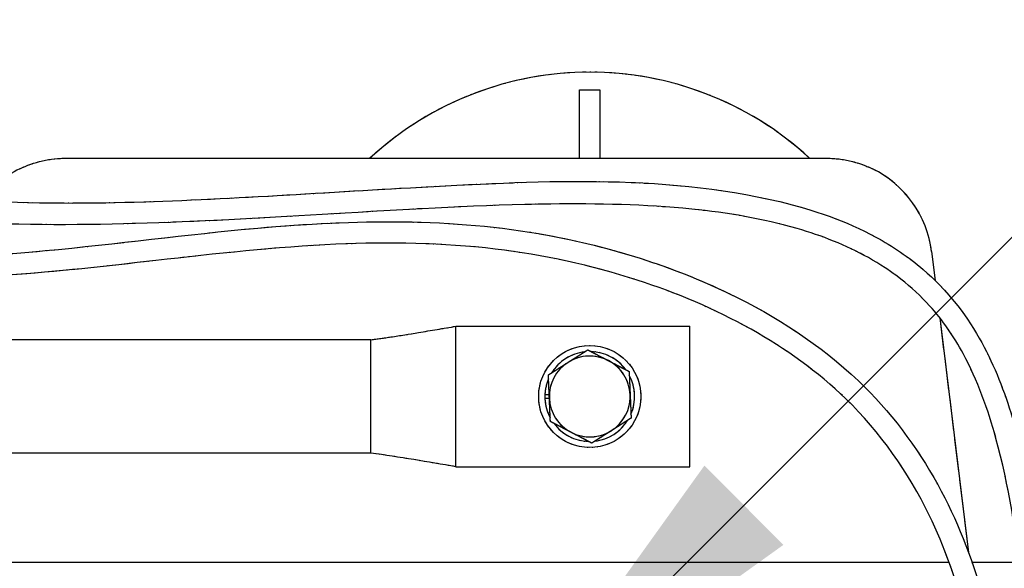
# Model space of a CAD drawing. Units: millimetres. Extents: x 497 to 6688, y 62 to 8717.
# Drawn here: x 2121 to 2352, y 4173 to 4302 of the extents above; entities that cross this region are included whole.
import ezdxf

# ---------------------------------------------------------------- set-up
doc = ezdxf.new("R2010")
doc.units = ezdxf.units.MM
doc.header["$LTSCALE"] = 32
doc.linetypes.add('LONG_DASH_DOTTED', pattern=[0.3001, 0.2362, -0.0295, 0.0049, -0.0295])
for name, color, linetype, lineweight in [('Dimensions(Hillmar_metric)', 7, 'Continuous', 13), ('Overlay [based on Phantom Lines(Hillmar_metric)]', 7, 'LONG_DASH_DOTTED', 25), ('Symbols(Hillmar_metric)', 7, 'Continuous', 18), ('Visible Edges(Hillmar_metric)', 7, 'Continuous', 25)]:
    doc.layers.add(name, color=color, linetype=linetype, lineweight=lineweight)
doc.styles.add('Hillmar_metric_Dimensions', font='arial.ttf')
doc.dimstyles.new('DEFAULT-ISO-Method 1b-Hillmar_metric', dxfattribs={"dimscale": 32, "dimtxt": 2, "dimasz": 2.5, "dimexe": 1, "dimexo": 1, "dimgap": 0.25, "dimtad": 1, "dimtih": 1, "dimtoh": 1, "dimrnd": 1e-08, "dimdsep": 46, "dimtxsty": 'Hillmar_metric_Dimensions', "dimcen": 0.09, "dimdle": 8, "dimclrd": 7, "dimclre": 7, "dimclrt": 7, "dimazin": 2, "dimtfac": 0.75, "dimtmove": 0, "dimatfit": 3, "dimfxl": 1, "dimtolj": 1, "dimlwd": 9, "dimlwe": 9, "dimarcsym": 0})
doc.dimstyles.new('DEFAULT-ISO-Method 1b-Hillmar_metric$7', dxfattribs={"dimscale": 32, "dimtxt": 2, "dimasz": 2.5, "dimexe": 1, "dimexo": 1, "dimgap": 0.25, "dimtad": 1, "dimtih": 1, "dimtoh": 1, "dimrnd": 1e-08, "dimdsep": 46, "dimtxsty": 'Hillmar_metric_Dimensions', "dimcen": 0.09, "dimdle": 8, "dimclrd": 7, "dimclre": 7, "dimclrt": 7, "dimazin": 2, "dimtfac": 0.75, "dimtmove": 0, "dimatfit": 3, "dimfxl": 1, "dimtolj": 1, "dimlwd": 15, "dimlwe": 9, "dimarcsym": 0})

# ---------------------------------------------------------------- blocks, each defined once
blk = doc.blocks.new('*D28')
at = {"layer": 'Defpoints', "color": 0, "linetype": 'Continuous', "transparency": 16777216}
for p in [(2403.61, 4484.99), (1803.61, 4183.61), (2403.61, 4183.61)]:
    blk.add_point(p, dxfattribs=at)
at = {"layer": 'Dimensions(Hillmar_metric)', "color": 7, "linetype": 'Continuous', "lineweight": 9, "transparency": 16777216}
for p, q in [((1803.61, 4215.61), (1803.61, 4516.99)), ((2403.61, 4215.61), (2403.61, 4516.99)), ((1883.61, 4484.99), (2323.61, 4484.99))]:
    blk.add_line(p, q, dxfattribs=at)
at = {"layer": 'Dimensions(Hillmar_metric)', "color": 7, "linetype": 'Continuous', "transparency": 16777216}
for points in [[(1883.61, 4498.32), (1883.61, 4471.66), (1803.61, 4484.99)], [(2323.61, 4498.32), (2323.61, 4471.66), (2403.61, 4484.99)]]:
    blk.add_solid(points, dxfattribs=at)
at = {"layer": 'Dimensions(Hillmar_metric)', "color": 7, "linetype": 'Continuous', "lineweight": 13, "transparency": 16777216, "insert": (2103.61, 4526.21), "char_height": 64, "attachment_point": 5, "style": 'Hillmar_metric_Dimensions'}
blk.add_mtext('\\A1;\\fArial|b0|i0;\\H64.2112;600 MOUNT', dxfattribs=at)
blk = doc.blocks.new('*D30')
at = {"layer": 'Defpoints', "color": 0, "linetype": 'Continuous', "transparency": 16777216}
for p in [(2553.61, 4654.49), (1653.61, 3704.61), (2553.61, 3704.61)]:
    blk.add_point(p, dxfattribs=at)
at = {"layer": 'Dimensions(Hillmar_metric)', "color": 7, "linetype": 'Continuous', "lineweight": 9, "transparency": 16777216}
for p, q in [((1653.61, 3736.61), (1653.61, 4686.49)), ((2553.61, 3736.61), (2553.61, 4686.49)), ((1733.61, 4654.49), (2473.61, 4654.49))]:
    blk.add_line(p, q, dxfattribs=at)
at = {"layer": 'Dimensions(Hillmar_metric)', "color": 7, "linetype": 'Continuous', "transparency": 16777216}
for points in [[(1733.61, 4667.82), (1733.61, 4641.16), (1653.61, 4654.49)], [(2473.61, 4667.82), (2473.61, 4641.16), (2553.61, 4654.49)]]:
    blk.add_solid(points, dxfattribs=at)
at = {"layer": 'Dimensions(Hillmar_metric)', "color": 7, "linetype": 'Continuous', "lineweight": 13, "transparency": 16777216, "insert": (2103.61, 4695.71), "char_height": 64, "attachment_point": 5, "style": 'Hillmar_metric_Dimensions'}
blk.add_mtext('\\A1;\\fArial|b0|i0;\\H64.2112;900 MOUNT', dxfattribs=at)

msp = doc.modelspace()

# ---------------------------------------------------------------- linework, layer by layer
at = {"layer": 'Overlay [based on Phantom Lines(Hillmar_metric)]'}
for p, q in [((2252.673, 4285.644), (2252.673, 4285.683)), ((2252.673, 4285.683), (2255.048, 4285.683)), ((2252.673, 4269.611), (2252.673, 4285.644)), ((2255.048, 4285.683), (2257.423, 4285.683)), ((2257.423, 4285.683), (2257.423, 4285.644)), ((2257.423, 4285.644), (2257.423, 4269.611)), ((2131.94, 4269.611), (2310.596, 4269.611)), ((2335.41, 4247.658), (2336.242, 4240.882)), ((2337.317, 4232.122), (2344.09, 4176.961)), ((2223.606, 4230.111), (2278.606, 4230.111)), ((2203.606, 4226.946), (2003.606, 4226.946)), ((2203.606, 4226.664), (2203.606, 4226.946)), ((2203.606, 4226.502), (2203.606, 4226.664)), ((2203.606, 4202.384), (2203.606, 4226.502)), ((2223.606, 4199.961), (2223.606, 4227.151)), ((2278.606, 4199.961), (2278.606, 4227.261)), ((2244.51, 4214.111), (2245.518, 4214.111)), ((2245.561, 4213.111), (2244.51, 4213.111)), ((2203.606, 4200.276), (2203.606, 4202.384)), ((2203.606, 4200.276), (2003.606, 4200.276)), ((2223.606, 4197.111), (2278.606, 4197.111)), ((2339.541, 4174.611), (1880.075, 4174.611)), ((2356.073, 4174.611), (2344.935, 4174.611))]:
    msp.add_line(p, q, dxfattribs=at)
msp.add_circle((2255.048, 4213.611), 12, dxfattribs=at)
for centre, radius, start, end in [((2255.048, 4213.611), 76.2, 47.29945, 132.70055), ((2131.94, 4244.611), 25, 115.84193, 143.34963), ((2310.596, 4244.611), 25, 7, 64.15807), ((2255.048, 4213.611), 10.55, 96.67027, 148.2294), ((2255.048, 4213.611), 10.55, 36.67027, 88.2294), ((2255.048, 4213.611), 9.5, 62.44984, 122.44984), ((2255.048, 4213.611), 9.5, 2.44984, 62.44984), ((2255.048, 4213.611), 9.5, 122.44984, 182.44984), ((2255.048, 4213.611), 10.55, 156.67027, 177.28354), ((2255.048, 4213.611), 10.55, 336.67027, 28.2294), ((2255.048, 4213.611), 10.55, 177.28354, 182.71646), ((2255.048, 4213.611), 10.55, 182.71646, 208.2294), ((2255.048, 4213.611), 9.5, 182.44984, 242.44984), ((2255.048, 4213.611), 9.5, 302.44984, 2.44984), ((2255.048, 4213.611), 10.55, 276.67027, 328.2294), ((2255.048, 4213.611), 10.55, 216.67027, 268.2294), ((2255.048, 4213.611), 9.5, 242.44984, 302.44984)]:
    msp.add_arc(centre, radius, start, end, dxfattribs=at)
for points, knots in [([(2252.673, 4285.664), (2253.371, 4285.675), (2254.069, 4285.682), (2254.861, 4285.683), (2254.955, 4285.683), (2255.048, 4285.683)], [-0.20948726, -0.20948726, -0.20948726, -0.20948726, 0, 0, 0.02808864, 0.02808864, 0.02808864, 0.02808864]), ([(2255.048, 4285.683), (2255.142, 4285.683), (2255.236, 4285.683), (2256.028, 4285.682), (2256.726, 4285.675), (2257.423, 4285.664)], [-1.76105709, -1.76105709, -1.76105709, -1.76105709, -1.73298725, -1.73298725, -1.52364022, -1.52364022, -1.52364022, -1.52364022]), ([(1842.532, 3979.74), (1845.241, 3998.629), (1848.343, 4017.175), (1851.87, 4048.843), (1852.682, 4062.268), (1852.975, 4091.085), (1852.575, 4106.503), (1853.453, 4137.623), (1854.825, 4153.498), (1861.347, 4182.186), (1865.949, 4195.272), (1877.49, 4218.613), (1884.273, 4229.237), (1899.998, 4246.492), (1908.98, 4253.445), (1926.795, 4262.364), (1935.422, 4265.176), (1953.51, 4268.97), (1963.103, 4269.877), (1984.552, 4270.525), (1996.477, 4269.946), (2025.091, 4267.685), (2041.775, 4265.644), (2085.951, 4260.806), (2113.624, 4258.642), (2165.174, 4259.583), (2189.05, 4261.366), (2241.854, 4264.255), (2271.578, 4266.076), (2307.544, 4257.542), (2315.27, 4254.888), (2326.255, 4248.912), (2330.012, 4246.378), (2338.708, 4238.948), (2343.201, 4233.366), (2349.742, 4221.799), (2352.127, 4215.856), (2356.738, 4201.259), (2358.536, 4192.411), (2361.875, 4171.114), (2363.023, 4158.565), (2365.84, 4124.809), (2366.733, 4103.367), (2372.954, 4074.676), (2375.333, 4066.794), (2379.541, 4058.109), (2380.26, 4056.737), (2381.024, 4055.389)], [53.7730253, 53.7730253, 53.7730253, 53.7730253, 59.5015841, 59.5015841, 63.6151974, 63.6151974, 68.223541, 68.223541, 72.9551674, 72.9551674, 77.0895523, 77.0895523, 80.8337582, 80.8337582, 84.150997, 84.150997, 86.833838, 86.833838, 89.7023978, 89.7023978, 93.2724874, 93.2724874, 98.3133197, 98.3133197, 106.6090189, 106.6090189, 113.7903058, 113.7903058, 122.4862064, 122.4862064, 124.8983753, 124.8983753, 126.2463635, 126.2463635, 128.3380052, 128.3380052, 130.2423462, 130.2423462, 132.9407798, 132.9407798, 136.7239927, 136.7239927, 143.1302196, 143.1302196, 145.5811973, 145.5811973, 146.0486521, 146.0486521, 146.0486521, 146.0486521]), ([(2121.043, 4267.111), (2122.696, 4267.912), (2124.533, 4268.566), (2128.28, 4269.416), (2130.188, 4269.611), (2131.94, 4269.611)], [2.232707, 2.232707, 2.232707, 2.232707, 2.7838996, 2.7838996, 3.3350923, 3.3350923, 3.3350923, 3.3350923]), ([(2310.596, 4269.611), (2312.348, 4269.611), (2314.256, 4269.416), (2318.003, 4268.566), (2319.84, 4267.912), (2321.493, 4267.111)], [0, 0, 0, 0, 0.5511926, 0.5511926, 1.1023853, 1.1023853, 1.1023853, 1.1023853]), ([(2372.201, 4061.967), (2372.022, 4062.402), (2371.846, 4062.838), (2368.69, 4070.836), (2366.687, 4078.802), (2363.309, 4097.171), (2362.243, 4107.69), (2359.73, 4135.4), (2358.677, 4152.671), (2355.318, 4181.248), (2353.578, 4192.673), (2348.64, 4210.612), (2346.214, 4217.41), (2340.652, 4227.709), (2338.022, 4231.545), (2330.835, 4239.448), (2325.867, 4243.258), (2315.288, 4249.167), (2309.61, 4251.383), (2295.759, 4255.414), (2287.388, 4256.783), (2268.019, 4258.742), (2256.925, 4258.964), (2229.76, 4258.629), (2213.669, 4257.659), (2168.395, 4254.942), (2139.094, 4253.132), (2083.231, 4255.59), (2056.728, 4259.005), (2004.89, 4264.528), (1979.037, 4267.09), (1945.787, 4262.407), (1937.763, 4260.565), (1920.694, 4254.248), (1911.702, 4249.069), (1897.594, 4236.91), (1891.948, 4230.269), (1881.684, 4215.442), (1877.144, 4207.049), (1868.771, 4187.902), (1865.225, 4176.893), (1860.241, 4153.685), (1858.952, 4141.365), (1857.722, 4115.687), (1857.885, 4102.237), (1857.98, 4072.943), (1857.635, 4057.067), (1854.696, 4026.87), (1852.531, 4012.311), (1849.38, 3991.37), (1848.506, 3985.201), (1847.616, 3979.012)], [12.9711129, 12.9711129, 12.9711129, 12.9711129, 13.1130379, 13.1130379, 15.5675949, 15.5675949, 18.7439821, 18.7439821, 23.9437926, 23.9437926, 27.3967006, 27.3967006, 29.5389916, 29.5389916, 30.9179053, 30.9179053, 32.753488, 32.753488, 34.5627494, 34.5627494, 37.0897265, 37.0897265, 40.4112583, 40.4112583, 45.2476796, 45.2476796, 54.0276109, 54.0276109, 62.0323158, 62.0323158, 69.6695189, 69.6695189, 72.1138328, 72.1138328, 75.1460181, 75.1460181, 77.744453, 77.744453, 80.608623, 80.608623, 84.0677054, 84.0677054, 87.7616066, 87.7616066, 91.7816375, 91.7816375, 96.5849301, 96.5849301, 101.1363465, 101.1363465, 103.0109631, 103.0109631, 103.0109631, 103.0109631]), ([(1916.644, 4123.68), (1912.516, 4123.141), (1908.383, 4122.594), (1901.105, 4122.13), (1897.949, 4122.085), (1892.054, 4122.774), (1889.247, 4123.476), (1884.434, 4125.898), (1882.328, 4127.55), (1879.199, 4131.098), (1878.011, 4132.932), (1875.875, 4137.222), (1875.019, 4139.758), (1873.537, 4145.959), (1873.13, 4149.708), (1872.827, 4159.332), (1873.354, 4165.261), (1875.749, 4180.007), (1878.2, 4188.807), (1885.289, 4207.576), (1890.332, 4217.629), (1900.011, 4230.498), (1903.434, 4234.31), (1913.528, 4243.475), (1920.995, 4248.159), (1936.167, 4254.403), (1943.915, 4256.299), (1960.64, 4258.58), (1969.744, 4258.749), (1990.321, 4257.856), (2001.832, 4256.445), (2030.708, 4252.305), (2048.064, 4249.194), (2085.974, 4245.394), (2106.654, 4246.008), (2143.729, 4249.431), (2160.332, 4251.681), (2199.612, 4255.223), (2222.761, 4255.643), (2259.779, 4248.802), (2274.312, 4244.316), (2298.806, 4232.512), (2309.343, 4225.694), (2325.63, 4210.208), (2331.93, 4201.842), (2341.341, 4184.728), (2344.791, 4175.956), (2350.169, 4157.052), (2351.92, 4146.765), (2353.925, 4124.608), (2353.794, 4112.678), (2353.4, 4099.405), (2353.353, 4097.989), (2353.304, 4096.572)], [0, 0, 0, 0, 1.2502833, 1.2502833, 2.1905276, 2.1905276, 3.034255, 3.034255, 3.8119073, 3.8119073, 4.4592667, 4.4592667, 5.2555272, 5.2555272, 6.3795727, 6.3795727, 8.1545915, 8.1545915, 10.8748606, 10.8748606, 14.1876316, 14.1876316, 15.7133421, 15.7133421, 18.2825397, 18.2825397, 20.6373016, 20.6373016, 23.3467455, 23.3467455, 26.816262, 26.816262, 32.0981478, 32.0981478, 38.2464466, 38.2464466, 43.272686, 43.272686, 50.0848756, 50.0848756, 54.5670383, 54.5670383, 58.2429936, 58.2429936, 61.3209696, 61.3209696, 64.1335997, 64.1335997, 67.2776463, 67.2776463, 70.9213105, 70.9213105, 71.3563067, 71.3563067, 71.3563067, 71.3563067]), ([(2348.516, 4107.337), (2348.721, 4117.641), (2348.631, 4127.958), (2345.915, 4154.466), (2342.046, 4170.931), (2329.951, 4195.772), (2323.343, 4205.233), (2308.662, 4219.437), (2301.024, 4224.878), (2284.506, 4234.153), (2275.46, 4237.97), (2255.382, 4244.468), (2244.151, 4246.886), (2220.449, 4249.732), (2207.874, 4249.935), (2181.236, 4248.735), (2167.129, 4247.147), (2129.841, 4242.92), (2106.46, 4240.392), (2062.546, 4241.838), (2042.149, 4245.309), (2003.157, 4251.24), (1984.289, 4253.985), (1957.129, 4253.122), (1948.765, 4252.156), (1935.968, 4248.767), (1931.287, 4247.082), (1919.39, 4241.319), (1912.504, 4236.242), (1901.773, 4224.942), (1897.535, 4218.859), (1889.721, 4204.822), (1886.304, 4196.65), (1880.394, 4177.983), (1878.149, 4167.155), (1878.018, 4151.441), (1878.434, 4146.435), (1880.576, 4139.156), (1881.655, 4136.625), (1883.948, 4133.343), (1884.829, 4132.329), (1887.192, 4130.234), (1888.816, 4129.26), (1892.101, 4128.026), (1893.77, 4127.688), (1897.614, 4127.239), (1899.823, 4127.219), (1906.692, 4127.478), (1911.345, 4128.112), (1915.988, 4128.717)], [30.3238184, 30.3238184, 30.3238184, 30.3238184, 33.4826462, 33.4826462, 38.4564438, 38.4564438, 41.8280421, 41.8280421, 44.5969222, 44.5969222, 47.5132563, 47.5132563, 50.9276914, 50.9276914, 54.6761805, 54.6761805, 58.9311041, 58.9311041, 65.940584, 65.940584, 72.1136744, 72.1136744, 77.7727078, 77.7727078, 80.2657964, 80.2657964, 81.7451187, 81.7451187, 84.2339624, 84.2339624, 86.4271608, 86.4271608, 89.0640345, 89.0640345, 92.3170405, 92.3170405, 93.7973732, 93.7973732, 94.6060491, 94.6060491, 95.0065135, 95.0065135, 95.5596634, 95.5596634, 96.0642331, 96.0642331, 96.7239559, 96.7239559, 98.129984, 98.129984, 98.129984, 98.129984]), ([(2203.606, 4226.946), (2205.131, 4227.131), (2206.726, 4227.362), (2210.463, 4227.93), (2212.625, 4228.281), (2217.727, 4229.119), (2220.669, 4229.614), (2223.606, 4230.111)], [0, 0, 0, 0, 0.4798539, 0.4798539, 1.1354835, 1.1354835, 2.0328202, 2.0328202, 2.0328202, 2.0328202]), ([(2223.606, 4227.261), (2223.606, 4228.025), (2223.606, 4228.785), (2223.606, 4229.315), (2223.606, 4229.709), (2223.606, 4229.976), (2223.606, 4230.071), (2223.606, 4230.097), (2223.606, 4230.11), (2223.606, 4230.109)], [0, 0, 0, 0, 0.25614449, 0.25614449, 0.25614449, 0.44667898, 0.44667898, 0.44667898, 0.5, 0.5, 0.5, 0.5]), ([(2278.606, 4227.261), (2278.606, 4228.025), (2278.606, 4228.785), (2278.606, 4229.315), (2278.606, 4229.709), (2278.606, 4229.976), (2278.606, 4230.071), (2278.606, 4230.097), (2278.606, 4230.11), (2278.606, 4230.109)], [0, 0, 0, 0, 0.25614449, 0.25614449, 0.25614449, 0.44667898, 0.44667898, 0.44667898, 0.5, 0.5, 0.5, 0.5]), ([(2223.606, 4197.111), (2220.305, 4197.67), (2216.998, 4198.226), (2210.325, 4199.314), (2206.852, 4199.882), (2203.606, 4200.276)], [0, 0, 0, 0, 1.0085337, 1.0085337, 2.0298719, 2.0298719, 2.0298719, 2.0298719]), ([(2278.606, 4197.112), (2278.606, 4197.116), (2278.606, 4197.361), (2278.606, 4197.804), (2278.606, 4198.337), (2278.606, 4199.145), (2278.606, 4199.961)], [0.5, 0.5, 0.5, 0.5, 0.72671873, 0.72671873, 0.72671873, 1, 1, 1, 1]), ([(2223.606, 4197.112), (2223.606, 4197.116), (2223.606, 4197.361), (2223.606, 4197.804), (2223.606, 4197.878), (2223.606, 4197.958), (2223.606, 4198.042)], [0.5, 0.5, 0.5, 0.5, 0.72671873, 0.72671873, 0.72671873, 0.76495639, 0.76495639, 0.76495639, 0.76495639])]:
    msp.add_open_spline(points, degree=3, knots=knots, dxfattribs=at)
for points in [[(2249.951, 4221.628), (2252.099, 4222.993), (2254.579, 4224.57)], [(2254.579, 4224.57), (2257.186, 4223.211), (2259.442, 4222.034)], [(2259.442, 4222.034), (2261.699, 4220.856), (2264.305, 4219.497)], [(2245.323, 4218.685), (2247.803, 4220.262), (2249.951, 4221.628)], [(2264.305, 4219.497), (2264.431, 4216.56), (2264.54, 4214.017)], [(2245.557, 4213.205), (2245.448, 4215.748), (2245.323, 4218.685)], [(2245.792, 4207.725), (2245.666, 4210.662), (2245.557, 4213.205)], [(2264.54, 4214.017), (2264.649, 4211.474), (2264.774, 4208.537)], [(2264.774, 4208.537), (2262.294, 4206.96), (2260.146, 4205.594)], [(2250.654, 4205.188), (2248.398, 4206.365), (2245.792, 4207.725)], [(2260.146, 4205.594), (2257.998, 4204.228), (2255.517, 4202.651)], [(2255.517, 4202.651), (2252.911, 4204.011), (2250.654, 4205.188)]]:
    msp.add_rational_spline(points, [1, 1.0379548493, 1], degree=2, dxfattribs=at)
msp.add_open_spline([(2223.606, 4198.042), (2223.606, 4198.563), (2223.606, 4199.259), (2223.606, 4199.961)], degree=3, dxfattribs=at)
at = {"layer": 'Visible Edges(Hillmar_metric)'}
for p, q in [((2252.673, 4285.644), (2252.673, 4285.683)), ((2252.673, 4285.683), (2255.048, 4285.683)), ((2252.673, 4269.611), (2252.673, 4285.644)), ((2255.048, 4285.683), (2257.423, 4285.683)), ((2257.423, 4285.683), (2257.423, 4285.644)), ((2257.423, 4285.644), (2257.423, 4269.611)), ((2131.94, 4269.611), (2310.596, 4269.611)), ((2335.41, 4247.658), (2336.242, 4240.882)), ((2337.317, 4232.122), (2344.09, 4176.961)), ((2223.606, 4230.111), (2278.606, 4230.111)), ((2203.606, 4226.946), (2003.606, 4226.946)), ((2203.606, 4226.664), (2203.606, 4226.946)), ((2203.606, 4226.502), (2203.606, 4226.664)), ((2203.606, 4202.384), (2203.606, 4226.502)), ((2223.606, 4199.961), (2223.606, 4227.151)), ((2278.606, 4199.961), (2278.606, 4227.261)), ((2244.51, 4214.111), (2245.518, 4214.111)), ((2245.561, 4213.111), (2244.51, 4213.111)), ((2203.606, 4200.276), (2203.606, 4202.384)), ((2203.606, 4200.276), (2003.606, 4200.276)), ((2223.606, 4197.111), (2278.606, 4197.111)), ((2339.541, 4174.611), (1880.075, 4174.611)), ((2356.073, 4174.611), (2344.935, 4174.611))]:
    msp.add_line(p, q, dxfattribs=at)
msp.add_circle((2255.048, 4213.611), 12, dxfattribs=at)
for centre, radius, start, end in [((2255.048, 4213.611), 76.2, 47.29945, 132.70055), ((2131.94, 4244.611), 25, 115.84193, 143.34963), ((2310.596, 4244.611), 25, 7, 64.15807), ((2255.048, 4213.611), 10.55, 96.67027, 148.2294), ((2255.048, 4213.611), 10.55, 36.67027, 88.2294), ((2255.048, 4213.611), 9.5, 62.44984, 122.44984), ((2255.048, 4213.611), 9.5, 2.44984, 62.44984), ((2255.048, 4213.611), 9.5, 122.44984, 182.44984), ((2255.048, 4213.611), 10.55, 156.67027, 177.28354), ((2255.048, 4213.611), 10.55, 336.67027, 28.2294), ((2255.048, 4213.611), 10.55, 177.28354, 182.71646), ((2255.048, 4213.611), 10.55, 182.71646, 208.2294), ((2255.048, 4213.611), 9.5, 182.44984, 242.44984), ((2255.048, 4213.611), 9.5, 302.44984, 2.44984), ((2255.048, 4213.611), 10.55, 276.67027, 328.2294), ((2255.048, 4213.611), 10.55, 216.67027, 268.2294), ((2255.048, 4213.611), 9.5, 242.44984, 302.44984)]:
    msp.add_arc(centre, radius, start, end, dxfattribs=at)
for points, knots in [([(2252.673, 4285.664), (2253.371, 4285.675), (2254.069, 4285.682), (2254.861, 4285.683), (2254.955, 4285.683), (2255.048, 4285.683)], [-0.20948726, -0.20948726, -0.20948726, -0.20948726, 0, 0, 0.02808864, 0.02808864, 0.02808864, 0.02808864]), ([(2255.048, 4285.683), (2255.142, 4285.683), (2255.236, 4285.683), (2256.028, 4285.682), (2256.726, 4285.675), (2257.423, 4285.664)], [-1.76105709, -1.76105709, -1.76105709, -1.76105709, -1.73298725, -1.73298725, -1.52364022, -1.52364022, -1.52364022, -1.52364022]), ([(1842.532, 3979.74), (1845.241, 3998.629), (1848.343, 4017.175), (1851.87, 4048.843), (1852.682, 4062.268), (1852.975, 4091.085), (1852.575, 4106.503), (1853.453, 4137.623), (1854.825, 4153.498), (1861.347, 4182.186), (1865.949, 4195.272), (1877.49, 4218.613), (1884.273, 4229.237), (1899.998, 4246.492), (1908.98, 4253.445), (1926.795, 4262.364), (1935.422, 4265.176), (1953.51, 4268.97), (1963.103, 4269.877), (1984.552, 4270.525), (1996.477, 4269.946), (2025.091, 4267.685), (2041.775, 4265.644), (2085.951, 4260.806), (2113.624, 4258.642), (2165.174, 4259.583), (2189.05, 4261.366), (2241.854, 4264.255), (2271.578, 4266.076), (2307.544, 4257.542), (2315.27, 4254.888), (2326.255, 4248.912), (2330.012, 4246.378), (2338.708, 4238.948), (2343.201, 4233.366), (2349.742, 4221.799), (2352.127, 4215.856), (2356.738, 4201.259), (2358.536, 4192.411), (2361.875, 4171.114), (2363.023, 4158.565), (2365.84, 4124.809), (2366.733, 4103.367), (2372.954, 4074.676), (2375.333, 4066.794), (2379.541, 4058.109), (2380.26, 4056.737), (2381.024, 4055.389)], [53.7730253, 53.7730253, 53.7730253, 53.7730253, 59.5015841, 59.5015841, 63.6151974, 63.6151974, 68.223541, 68.223541, 72.9551674, 72.9551674, 77.0895523, 77.0895523, 80.8337582, 80.8337582, 84.150997, 84.150997, 86.833838, 86.833838, 89.7023978, 89.7023978, 93.2724874, 93.2724874, 98.3133197, 98.3133197, 106.6090189, 106.6090189, 113.7903058, 113.7903058, 122.4862064, 122.4862064, 124.8983753, 124.8983753, 126.2463635, 126.2463635, 128.3380052, 128.3380052, 130.2423462, 130.2423462, 132.9407798, 132.9407798, 136.7239927, 136.7239927, 143.1302196, 143.1302196, 145.5811973, 145.5811973, 146.0486521, 146.0486521, 146.0486521, 146.0486521]), ([(2121.043, 4267.111), (2122.696, 4267.912), (2124.533, 4268.566), (2128.28, 4269.416), (2130.188, 4269.611), (2131.94, 4269.611)], [2.232707, 2.232707, 2.232707, 2.232707, 2.7838996, 2.7838996, 3.3350923, 3.3350923, 3.3350923, 3.3350923]), ([(2310.596, 4269.611), (2312.348, 4269.611), (2314.256, 4269.416), (2318.003, 4268.566), (2319.84, 4267.912), (2321.493, 4267.111)], [0, 0, 0, 0, 0.5511926, 0.5511926, 1.1023853, 1.1023853, 1.1023853, 1.1023853]), ([(2372.201, 4061.967), (2372.022, 4062.402), (2371.846, 4062.838), (2368.69, 4070.836), (2366.687, 4078.802), (2363.309, 4097.171), (2362.243, 4107.69), (2359.73, 4135.4), (2358.677, 4152.671), (2355.318, 4181.248), (2353.578, 4192.673), (2348.64, 4210.612), (2346.214, 4217.41), (2340.652, 4227.709), (2338.022, 4231.545), (2330.835, 4239.448), (2325.867, 4243.258), (2315.288, 4249.167), (2309.61, 4251.383), (2295.759, 4255.414), (2287.388, 4256.783), (2268.019, 4258.742), (2256.925, 4258.964), (2229.76, 4258.629), (2213.669, 4257.659), (2168.395, 4254.942), (2139.094, 4253.132), (2083.231, 4255.59), (2056.728, 4259.005), (2004.89, 4264.528), (1979.037, 4267.09), (1945.787, 4262.407), (1937.763, 4260.565), (1920.694, 4254.248), (1911.702, 4249.069), (1897.594, 4236.91), (1891.948, 4230.269), (1881.684, 4215.442), (1877.144, 4207.049), (1868.771, 4187.902), (1865.225, 4176.893), (1860.241, 4153.685), (1858.952, 4141.365), (1857.722, 4115.687), (1857.885, 4102.237), (1857.98, 4072.943), (1857.635, 4057.067), (1854.696, 4026.87), (1852.531, 4012.311), (1849.38, 3991.37), (1848.506, 3985.201), (1847.616, 3979.012)], [12.9711129, 12.9711129, 12.9711129, 12.9711129, 13.1130379, 13.1130379, 15.5675949, 15.5675949, 18.7439821, 18.7439821, 23.9437926, 23.9437926, 27.3967006, 27.3967006, 29.5389916, 29.5389916, 30.9179053, 30.9179053, 32.753488, 32.753488, 34.5627494, 34.5627494, 37.0897265, 37.0897265, 40.4112583, 40.4112583, 45.2476796, 45.2476796, 54.0276109, 54.0276109, 62.0323158, 62.0323158, 69.6695189, 69.6695189, 72.1138328, 72.1138328, 75.1460181, 75.1460181, 77.744453, 77.744453, 80.608623, 80.608623, 84.0677054, 84.0677054, 87.7616066, 87.7616066, 91.7816375, 91.7816375, 96.5849301, 96.5849301, 101.1363465, 101.1363465, 103.0109631, 103.0109631, 103.0109631, 103.0109631]), ([(1916.644, 4123.68), (1912.516, 4123.141), (1908.383, 4122.594), (1901.105, 4122.13), (1897.949, 4122.085), (1892.054, 4122.774), (1889.247, 4123.476), (1884.434, 4125.898), (1882.328, 4127.55), (1879.199, 4131.098), (1878.011, 4132.932), (1875.875, 4137.222), (1875.019, 4139.758), (1873.537, 4145.959), (1873.13, 4149.708), (1872.827, 4159.332), (1873.354, 4165.261), (1875.749, 4180.007), (1878.2, 4188.807), (1885.289, 4207.576), (1890.332, 4217.629), (1900.011, 4230.498), (1903.434, 4234.31), (1913.528, 4243.475), (1920.995, 4248.159), (1936.167, 4254.403), (1943.915, 4256.299), (1960.64, 4258.58), (1969.744, 4258.749), (1990.321, 4257.856), (2001.832, 4256.445), (2030.708, 4252.305), (2048.064, 4249.194), (2085.974, 4245.394), (2106.654, 4246.008), (2143.729, 4249.431), (2160.332, 4251.681), (2199.612, 4255.223), (2222.761, 4255.643), (2259.779, 4248.802), (2274.312, 4244.316), (2298.806, 4232.512), (2309.343, 4225.694), (2325.63, 4210.208), (2331.93, 4201.842), (2341.341, 4184.728), (2344.791, 4175.956), (2350.169, 4157.052), (2351.92, 4146.765), (2353.925, 4124.608), (2353.794, 4112.678), (2353.4, 4099.405), (2353.353, 4097.989), (2353.304, 4096.572)], [0, 0, 0, 0, 1.2502833, 1.2502833, 2.1905276, 2.1905276, 3.034255, 3.034255, 3.8119073, 3.8119073, 4.4592667, 4.4592667, 5.2555272, 5.2555272, 6.3795727, 6.3795727, 8.1545915, 8.1545915, 10.8748606, 10.8748606, 14.1876316, 14.1876316, 15.7133421, 15.7133421, 18.2825397, 18.2825397, 20.6373016, 20.6373016, 23.3467455, 23.3467455, 26.816262, 26.816262, 32.0981478, 32.0981478, 38.2464466, 38.2464466, 43.272686, 43.272686, 50.0848756, 50.0848756, 54.5670383, 54.5670383, 58.2429936, 58.2429936, 61.3209696, 61.3209696, 64.1335997, 64.1335997, 67.2776463, 67.2776463, 70.9213105, 70.9213105, 71.3563067, 71.3563067, 71.3563067, 71.3563067]), ([(2348.516, 4107.337), (2348.721, 4117.641), (2348.631, 4127.958), (2345.915, 4154.466), (2342.046, 4170.931), (2329.951, 4195.772), (2323.343, 4205.233), (2308.662, 4219.437), (2301.024, 4224.878), (2284.506, 4234.153), (2275.46, 4237.97), (2255.382, 4244.468), (2244.151, 4246.886), (2220.449, 4249.732), (2207.874, 4249.935), (2181.236, 4248.735), (2167.129, 4247.147), (2129.841, 4242.92), (2106.46, 4240.392), (2062.546, 4241.838), (2042.149, 4245.309), (2003.157, 4251.24), (1984.289, 4253.985), (1957.129, 4253.122), (1948.765, 4252.156), (1935.968, 4248.767), (1931.287, 4247.082), (1919.39, 4241.319), (1912.504, 4236.242), (1901.773, 4224.942), (1897.535, 4218.859), (1889.721, 4204.822), (1886.304, 4196.65), (1880.394, 4177.983), (1878.149, 4167.155), (1878.018, 4151.441), (1878.434, 4146.435), (1880.576, 4139.156), (1881.655, 4136.625), (1883.948, 4133.343), (1884.829, 4132.329), (1887.192, 4130.234), (1888.816, 4129.26), (1892.101, 4128.026), (1893.77, 4127.688), (1897.614, 4127.239), (1899.823, 4127.219), (1906.692, 4127.478), (1911.345, 4128.112), (1915.988, 4128.717)], [30.3238184, 30.3238184, 30.3238184, 30.3238184, 33.4826462, 33.4826462, 38.4564438, 38.4564438, 41.8280421, 41.8280421, 44.5969222, 44.5969222, 47.5132563, 47.5132563, 50.9276914, 50.9276914, 54.6761805, 54.6761805, 58.9311041, 58.9311041, 65.940584, 65.940584, 72.1136744, 72.1136744, 77.7727078, 77.7727078, 80.2657964, 80.2657964, 81.7451187, 81.7451187, 84.2339624, 84.2339624, 86.4271608, 86.4271608, 89.0640345, 89.0640345, 92.3170405, 92.3170405, 93.7973732, 93.7973732, 94.6060491, 94.6060491, 95.0065135, 95.0065135, 95.5596634, 95.5596634, 96.0642331, 96.0642331, 96.7239559, 96.7239559, 98.129984, 98.129984, 98.129984, 98.129984]), ([(2203.606, 4226.946), (2205.131, 4227.131), (2206.726, 4227.362), (2210.463, 4227.93), (2212.625, 4228.281), (2217.727, 4229.119), (2220.669, 4229.614), (2223.606, 4230.111)], [0, 0, 0, 0, 0.4798539, 0.4798539, 1.1354835, 1.1354835, 2.0328202, 2.0328202, 2.0328202, 2.0328202]), ([(2223.606, 4227.261), (2223.606, 4228.025), (2223.606, 4228.785), (2223.606, 4229.315), (2223.606, 4229.709), (2223.606, 4229.976), (2223.606, 4230.071), (2223.606, 4230.097), (2223.606, 4230.11), (2223.606, 4230.109)], [0, 0, 0, 0, 0.25614449, 0.25614449, 0.25614449, 0.44667898, 0.44667898, 0.44667898, 0.5, 0.5, 0.5, 0.5]), ([(2278.606, 4227.261), (2278.606, 4228.025), (2278.606, 4228.785), (2278.606, 4229.315), (2278.606, 4229.709), (2278.606, 4229.976), (2278.606, 4230.071), (2278.606, 4230.097), (2278.606, 4230.11), (2278.606, 4230.109)], [0, 0, 0, 0, 0.25614449, 0.25614449, 0.25614449, 0.44667898, 0.44667898, 0.44667898, 0.5, 0.5, 0.5, 0.5]), ([(2223.606, 4197.111), (2220.305, 4197.67), (2216.998, 4198.226), (2210.325, 4199.314), (2206.852, 4199.882), (2203.606, 4200.276)], [0, 0, 0, 0, 1.0085337, 1.0085337, 2.0298719, 2.0298719, 2.0298719, 2.0298719]), ([(2278.606, 4197.112), (2278.606, 4197.116), (2278.606, 4197.361), (2278.606, 4197.804), (2278.606, 4198.337), (2278.606, 4199.145), (2278.606, 4199.961)], [0.5, 0.5, 0.5, 0.5, 0.72671873, 0.72671873, 0.72671873, 1, 1, 1, 1]), ([(2223.606, 4197.112), (2223.606, 4197.116), (2223.606, 4197.361), (2223.606, 4197.804), (2223.606, 4197.878), (2223.606, 4197.958), (2223.606, 4198.042)], [0.5, 0.5, 0.5, 0.5, 0.72671873, 0.72671873, 0.72671873, 0.76495639, 0.76495639, 0.76495639, 0.76495639])]:
    msp.add_open_spline(points, degree=3, knots=knots, dxfattribs=at)
for points in [[(2249.951, 4221.628), (2252.099, 4222.993), (2254.579, 4224.57)], [(2254.579, 4224.57), (2257.186, 4223.211), (2259.442, 4222.034)], [(2259.442, 4222.034), (2261.699, 4220.856), (2264.305, 4219.497)], [(2245.323, 4218.685), (2247.803, 4220.262), (2249.951, 4221.628)], [(2264.305, 4219.497), (2264.431, 4216.56), (2264.54, 4214.017)], [(2245.557, 4213.205), (2245.448, 4215.748), (2245.323, 4218.685)], [(2245.792, 4207.725), (2245.666, 4210.662), (2245.557, 4213.205)], [(2264.54, 4214.017), (2264.649, 4211.474), (2264.774, 4208.537)], [(2264.774, 4208.537), (2262.294, 4206.96), (2260.146, 4205.594)], [(2250.654, 4205.188), (2248.398, 4206.365), (2245.792, 4207.725)], [(2260.146, 4205.594), (2257.998, 4204.228), (2255.517, 4202.651)], [(2255.517, 4202.651), (2252.911, 4204.011), (2250.654, 4205.188)]]:
    msp.add_rational_spline(points, [1, 1.0379548493, 1], degree=2, dxfattribs=at)
msp.add_open_spline([(2223.606, 4198.042), (2223.606, 4198.563), (2223.606, 4199.259), (2223.606, 4199.961)], degree=3, dxfattribs=at)

# ---------------------------------------------------------------- dimensions: what is measured, and where the dimension line sits
at = {"layer": 'Dimensions(Hillmar_metric)', "color": 7, "linetype": 'Continuous', "lineweight": 13}
for base, p1, p2, picture, middle in [((2553.606, 4654.49), (1653.606, 3704.611), (2553.606, 3704.611), '*D30', (2103.606, 4654.49)), ((2403.606, 4484.992), (1803.606, 4183.611), (2403.606, 4183.611), '*D28', (2103.606, 4484.992))]:
    dim = msp.add_linear_dim(base=base, p1=p1, p2=p2, angle=180, text='\\fArial|b0|i0;\\H64.2112;<> MOUNT', dimstyle='DEFAULT-ISO-Method 1b-Hillmar_metric', override={"dimgap": 0.25, "dimtih": 0, "dimtoh": 0, "dimdec": 2, "dimtol": 0, "dimlim": 0, "dimtp": 0, "dimtm": 0, "dimtdec": 2, "dimtofl": 0, "dimatfit": 1}, dxfattribs=at)
    dim.commit()
    dim.dimension.update_dxf_attribs({"geometry": picture, "text_midpoint": middle, "dimtype": 160})

# ---------------------------------------------------------------- leaders
at = {"layer": 'Symbols(Hillmar_metric)', "color": 7, "linetype": 'Continuous', "lineweight": 18, "annotation_type": 0, "has_hookline": 1, "hookline_direction": 0, "text_width": 893.394}
msp.add_leader([(2234.706, 4131.498), (2552.246, 4448.877), (2632.246, 4448.877)], dimstyle='DEFAULT-ISO-Method 1b-Hillmar_metric$7', override={"dimtad": 0}, dxfattribs=at)

doc.saveas('drawing.dxf')
